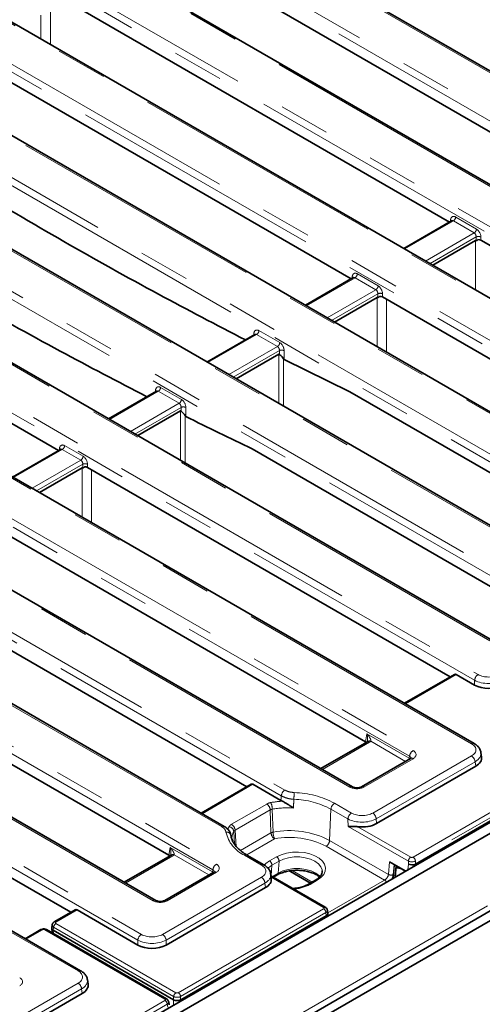
# Model space of a CAD drawing. Units: millimetres. Extents: x 8 to 911, y 1 to 702.
# Drawn here: x 364 to 375, y 186 to 210 of the extents above; entities that cross this region are included whole.
import ezdxf

# ---------------------------------------------------------------- set-up
doc = ezdxf.new("R2010")
doc.units = ezdxf.units.MM
doc.linetypes.add('PHANTOM', pattern=[12.7, 6.35, -1.27, 1.27, -1.27, 1.27, -1.27])

msp = doc.modelspace()

# ---------------------------------------------------------------- linework, layer by layer
at = {"color": 8, "linetype": 'PHANTOM', "lineweight": 18}
for p, q in [((388.2463, 200.3555), (355.6813, 219.1549)), ((355.7694, 219.2989), (388.3344, 200.4995)), ((388.464, 201.4368), (357.393, 219.3737)), ((352.7319, 218.2177), (386.4615, 198.746)), ((386.7557, 199.5882), (354.1907, 218.3876)), ((386.3734, 198.602), (352.6438, 218.0737)), ((383.4686, 198.6511), (352.5674, 216.4899)), ((381.9217, 198.3372), (352.1851, 215.5038)), ((352.2731, 215.6478), (382.0097, 198.4812)), ((380.4311, 197.5699), (350.6945, 214.7364)), ((349.2356, 214.5665), (380.1368, 196.7277)), ((380.0487, 196.5837), (349.1475, 214.4225)), ((378.5581, 195.8163), (347.657, 213.6552)), ((347.3627, 212.813), (377.0993, 195.6464)), ((377.0112, 195.5024), (347.2746, 212.669)), ((375.5206, 194.7351), (345.784, 211.9017)), ((375.0619, 192.1652), (341.3323, 211.6369)), ((375.1383, 193.7489), (344.2371, 211.5878)), ((344.3251, 211.7318), (375.2263, 193.8929)), ((373.515, 191.8513), (340.9499, 210.6507)), ((341.038, 210.7947), (373.603, 191.9953)), ((364.3122, 209.7521), (364.312, 210.3426)), ((372.0244, 191.0839), (339.4593, 209.8833)), ((339.3298, 208.946), (370.4008, 191.0091)), ((370.3127, 190.8651), (339.2417, 208.802)), ((336.1275, 207.9599), (368.6925, 189.1605)), ((368.8221, 190.0978), (337.7511, 208.0347)), ((368.6045, 189.0165), (336.0395, 207.8159)), ((333.09, 206.8787), (366.8196, 187.407)), ((367.1139, 188.2492), (334.5489, 207.0486)), ((366.7315, 187.263), (333.0019, 206.7347)), ((365.241, 186.4957), (331.5113, 205.9674)), ((374.6073, 205.2114), (373.3926, 204.5101)), ((375.1271, 204.9113), (374.6073, 205.2114)), ((374.666, 205.3074), (375.1858, 205.0073)), ((373.9124, 204.21), (375.1271, 204.9113)), ((375.1764, 204.8099), (374.0249, 204.1451)), ((375.1606, 203.4894), (375.1611, 204.7206)), ((375.1764, 204.7215), (375.1764, 204.8099)), ((375.2938, 204.8099), (375.2938, 204.7294)), ((372.1521, 203.794), (370.9373, 203.0927)), ((372.0534, 203.7652), (372.0534, 203.7653)), ((372.6719, 203.4939), (372.1521, 203.794)), ((372.2108, 203.89), (372.7306, 203.5899)), ((371.4571, 202.7927), (372.6719, 203.4939)), ((372.7212, 203.3925), (371.5696, 202.7277)), ((372.7212, 203.3039), (372.7212, 203.3925)), ((372.8386, 203.3925), (372.8386, 203.3121)), ((369.7556, 202.4726), (370.2754, 202.1726)), ((369.6969, 202.3766), (368.4821, 201.6754)), ((370.2167, 202.0766), (369.6969, 202.3766)), ((369.0019, 201.3753), (370.2167, 202.0766)), ((370.266, 201.9751), (369.1144, 201.3103)), ((370.266, 201.8783), (370.266, 201.9751)), ((370.3834, 201.9751), (370.3834, 201.7498)), ((367.3003, 201.0553), (367.8201, 200.7552)), ((397.455, 200.8199), (338.5883, 166.8369)), ((367.2416, 200.9593), (366.0269, 200.258)), ((367.7614, 200.6592), (367.2416, 200.9593)), ((366.5467, 199.9579), (367.7614, 200.6592)), ((367.8107, 200.5578), (366.6592, 199.893)), ((367.8107, 200.4606), (367.8107, 200.5578)), ((367.9281, 200.5578), (367.9281, 200.3307)), ((364.8456, 199.5077), (363.6308, 198.8065)), ((364.7699, 199.4923), (364.7775, 199.5419)), ((365.3062, 199.2418), (364.8456, 199.5077)), ((364.9043, 199.6037), (365.3649, 199.3378)), ((364.7466, 199.4788), (364.7466, 199.4792)), ((373.6013, 189.3351), (391.0102, 199.3851)), ((391.0689, 199.2891), (373.66, 189.2391)), ((364.0914, 198.5405), (365.3062, 199.2418)), ((365.3555, 199.1404), (364.2039, 198.4756)), ((365.3389, 197.8204), (365.3394, 199.0507)), ((365.3555, 199.0512), (365.3555, 199.1404)), ((365.4729, 199.1404), (365.4729, 199.0599)), ((374.6812, 193.8921), (373.4124, 193.1596)), ((375.1383, 193.6282), (375.1383, 193.7489)), ((372.4169, 192.2165), (372.4469, 192.4147)), ((372.4469, 192.4147), (373.5076, 191.8024)), ((372.5114, 192.2001), (371.3377, 191.5226)), ((373.4152, 191.7258), (372.5477, 192.2267)), ((373.603, 191.792), (372.3766, 191.0839)), ((372.5936, 190.4352), (375.0619, 191.8602)), ((375.1499, 191.7162), (372.6816, 190.2912)), ((373.5076, 191.8024), (373.515, 191.8513)), ((375.1667, 191.6052), (375.1499, 191.7162)), ((369.6058, 191.1526), (368.337, 190.4201)), ((369.0715, 190.1551), (369.9479, 190.6611)), ((371.6405, 190.6803), (372.0643, 190.4356)), ((370.0362, 190.5134), (369.1597, 190.0074)), ((371.5522, 190.5326), (371.5178, 189.7535)), ((371.976, 190.2879), (371.5522, 190.5326)), ((371.9812, 190.104), (371.976, 190.2879)), ((372.6816, 190.2912), (372.685, 190.1725)), ((369.1463, 189.6583), (369.1287, 189.9777)), ((369.2934, 189.5005), (370.0551, 189.9402)), ((373.4836, 189.2367), (371.9812, 190.104)), ((372.2264, 190.0949), (373.5425, 189.3352)), ((370.1433, 189.7925), (369.449, 189.3916)), ((371.5178, 189.7535), (372.987, 188.9053)), ((367.5064, 189.3818), (367.5364, 189.58)), ((367.5364, 189.58), (368.5971, 188.9677)), ((372.8914, 188.7619), (371.4295, 189.6058)), ((367.6009, 189.3654), (366.4273, 188.6878)), ((368.5048, 188.8911), (367.6372, 189.3919)), ((369.8156, 189.1375), (369.3918, 189.3821)), ((370.0197, 189.2404), (370.1965, 189.3425)), ((370.2552, 189.2346), (370.0784, 189.1325)), ((370.2318, 188.9389), (370.2552, 189.2346)), ((372.987, 188.9053), (373.0153, 189.2169)), ((373.4857, 189.1639), (373.4836, 189.2367)), ((373.66, 189.2391), (373.6622, 189.16)), ((368.6925, 188.9572), (367.4661, 188.2492)), ((368.5971, 188.9677), (368.6045, 189.0165)), ((370.0572, 188.865), (370.0784, 189.1325)), ((370.0805, 188.8516), (370.2318, 188.9389)), ((370.5868, 189.0011), (371.0841, 188.714)), ((373.1277, 189.152), (373.1047, 188.8982)), ((373.1116, 188.8081), (373.142, 189.1437)), ((373.3417, 189.0271), (373.3325, 189.0338)), ((373.4723, 189.0163), (373.4857, 189.1639)), ((373.6629, 189.1603), (373.6596, 189.1245)), ((367.3479, 187.407), (369.8162, 188.8319)), ((369.9043, 188.6879), (367.436, 187.263)), ((369.9177, 188.575), (369.9043, 188.6879)), ((371.3682, 188.08), (370.0579, 188.8364)), ((371.209, 188.758), (371.0322, 188.6559)), ((371.4708, 187.9418), (372.8914, 188.7619)), ((365.2138, 188.0185), (364.6883, 187.7151)), ((367.7416, 185.9524), (371.3683, 188.0461)), ((371.427, 187.9501), (367.8003, 185.8564)), ((371.436, 187.8748), (371.427, 187.9501)), ((371.4353, 187.8404), (371.4353, 187.8744)), ((364.3537, 187.5219), (363.9451, 187.286)), ((367.407, 185.7931), (364.4124, 187.5219)), ((364.6296, 187.5852), (364.6184, 187.5112)), ((364.6186, 187.5111), (364.6263, 187.4266)), ((367.6242, 185.8564), (364.6296, 187.5852)), ((364.6883, 187.6812), (367.6829, 185.9524)), ((366.7315, 187.1423), (366.7315, 187.263)), ((367.436, 187.263), (367.436, 187.1423)), ((362.7726, 184.7657), (365.241, 186.1907)), ((365.329, 186.0467), (362.8607, 184.6217)), ((365.3458, 185.9357), (365.329, 186.0467)), ((363.7804, 183.6656), (367.407, 185.7592)), ((367.624, 185.6402), (367.624, 185.7761)), ((367.6242, 185.776), (367.6242, 185.8564)), ((367.8003, 185.8564), (367.8003, 185.776)), ((367.8006, 185.7761), (367.8006, 185.7421)), ((367.4657, 185.6632), (363.8391, 183.5696)), ((367.4769, 185.5893), (367.4657, 185.6632))]:
    msp.add_line(p, q, dxfattribs=at)
at = {"color": 7, "linetype": 'Continuous', "lineweight": 35}
for p, q in [((388.5265, 201.443), (357.4555, 219.3799)), ((386.8182, 199.5944), (354.2532, 218.3938)), ((383.5311, 198.6573), (352.6299, 216.4961)), ((380.4936, 197.576), (350.757, 214.7426)), ((378.6206, 195.8225), (347.7194, 213.6614)), ((376.964, 206.6), (366.8888, 212.4163)), ((375.5831, 194.7413), (345.8465, 211.9079)), ((375.1244, 192.1714), (341.3948, 211.643)), ((364.4336, 210.9989), (374.5088, 205.1827)), ((372.0869, 191.0901), (339.5218, 209.8895)), ((372.0535, 203.7653), (361.9784, 209.5815)), ((368.8846, 190.104), (337.8136, 208.0409)), ((367.1764, 188.2554), (334.6114, 207.0548)), ((365.3034, 186.5019), (331.5738, 205.9735)), ((354.6127, 205.3294), (364.747, 199.479)), ((374.5627, 205.2138), (373.3682, 204.5242)), ((375.1611, 204.7206), (374.0945, 204.1049)), ((375.2938, 204.7294), (384.3495, 199.5017)), ((372.1074, 203.7964), (370.9129, 203.1068)), ((372.7057, 203.3031), (371.6393, 202.6875)), ((381.7478, 198.1689), (372.8386, 203.3121)), ((397.2193, 202.7252), (338.3526, 168.7422)), ((397.455, 202.5891), (338.5883, 168.6061)), ((369.6522, 202.379), (368.4577, 201.6895)), ((370.2496, 201.8852), (369.1841, 201.2701)), ((372.0233, 200.948), (370.3834, 201.7498)), ((367.197, 200.9617), (366.0025, 200.2721)), ((372.0233, 200.948), (379.4391, 196.6669)), ((397.7201, 200.5647), (338.3232, 166.2756)), ((338.5883, 166.6678), (397.3514, 200.591)), ((367.7942, 200.4678), (366.7288, 199.8528)), ((364.8009, 199.5101), (363.6064, 198.8206)), ((376.8373, 195.3342), (369.5857, 199.5204)), ((365.3394, 199.0507), (364.2736, 198.4354)), ((365.4729, 199.0599), (374.5286, 193.8322)), ((373.6629, 189.1603), (391.0772, 199.2134)), ((372.4169, 192.2165), (363.0177, 197.6426)), ((360.716, 196.1366), (369.4532, 191.0927)), ((367.5064, 189.3818), (358.1072, 194.8078)), ((374.638, 193.8953), (373.388, 193.1737)), ((374.6812, 193.8921), (375.1383, 193.6282)), ((355.652, 193.3904), (365.0612, 187.9586)), ((372.4489, 192.2063), (371.3011, 191.5437)), ((375.3111, 191.8335), (375.2937, 191.9481)), ((373.5405, 191.7981), (372.3141, 191.0901)), ((372.685, 190.1725), (375.1667, 191.6052)), ((369.5626, 191.1558), (368.3126, 190.4342)), ((369.6058, 191.1526), (370.3023, 190.7505)), ((370.3384, 190.7316), (370.3023, 190.7505)), ((367.5385, 189.3716), (366.3907, 188.709)), ((369.8781, 189.1437), (369.4543, 189.3883)), ((373.4175, 188.9847), (373.0153, 189.2169)), ((368.63, 188.9634), (367.4036, 188.2554)), ((370.5429, 188.977), (371.0412, 188.6893)), ((373.1568, 188.8342), (373.1828, 189.1202)), ((373.3417, 189.0271), (373.4163, 188.984)), ((370.0625, 188.798), (370.0489, 188.9119)), ((371.4099, 188.0841), (370.0543, 188.8667)), ((370.1097, 188.8347), (370.2062, 188.8904)), ((371.1674, 188.7621), (370.9906, 188.66)), ((367.436, 187.1423), (369.9177, 188.575)), ((365.1707, 188.0217), (364.6466, 187.7192)), ((365.2138, 188.0185), (366.7315, 187.1423)), ((371.4717, 187.934), (371.4631, 188.0064)), ((367.8006, 185.7761), (371.4353, 187.8744)), ((371.4721, 187.8616), (371.4721, 187.9287)), ((364.312, 187.526), (363.9206, 187.3001)), ((367.4487, 185.7973), (364.454, 187.526)), ((364.5821, 187.559), (364.5923, 187.4462)), ((364.5939, 187.6447), (364.5824, 187.569)), ((364.6186, 187.5111), (367.624, 185.7761)), ((365.4901, 186.164), (365.4728, 186.2786)), ((362.864, 184.503), (365.3458, 185.9357)), ((367.5129, 185.6471), (367.5014, 185.7227))]:
    msp.add_line(p, q, dxfattribs=at)
at = {"color": 8, "linetype": 'PHANTOM', "lineweight": 18, "flags": 128}
for points in [[(364.548, 210.9329), (364.5481, 210.7179), (364.5485, 209.6893), (364.5485, 209.6157)], [(372.7052, 202.0722), (372.7053, 202.4581), (372.7057, 203.3031)], [(372.94, 203.2535), (372.9399, 203.0464), (372.9395, 202.0173), (372.9395, 201.9369)], [(370.2491, 200.6553), (370.2492, 201.0402), (370.2496, 201.8852)], [(370.3667, 201.7729), (370.3667, 201.6442), (370.3665, 201.1297), (370.3662, 200.5877)], [(367.7937, 199.238), (367.7938, 199.6227), (367.7942, 200.4678)], [(367.9113, 200.3542), (367.9112, 200.2255), (367.911, 199.711), (367.9108, 199.1704)], [(365.5737, 199.0017), (365.5736, 198.794), (365.5732, 197.7648), (365.5732, 197.6851)], [(373.5021, 191.7759), (373.5056, 191.7889), (373.5076, 191.8024)], [(370.0551, 189.9402), (370.0456, 190.2271), (370.0362, 190.5134)], [(370.0876, 190.5313), (370.0948, 190.3208), (370.1073, 189.9582)], [(369.1597, 190.0074), (369.1754, 189.7248), (369.1819, 189.6089)], [(370.1965, 189.3425), (370.3128, 189.3968), (370.4462, 189.4361), (370.5908, 189.4584), (370.7402, 189.4629), (370.8881, 189.4494), (371.0278, 189.4185), (371.1533, 189.3714), (371.2592, 189.3103), (371.3407, 189.2378), (371.3943, 189.1572), (371.4177, 189.0718), (371.4099, 188.9856), (371.3712, 188.9021), (371.3032, 188.8251), (371.209, 188.758)], [(369.8887, 189.1365), (369.9256, 189.1733), (370.0197, 189.2404)], [(371.3349, 188.9944), (371.3317, 189.0171), (371.3002, 189.0969), (371.2387, 189.1706), (371.1503, 189.2346), (371.0395, 189.2856), (370.9118, 189.3211), (370.7736, 189.3393), (370.6319, 189.3393), (370.4937, 189.3211), (370.366, 189.2856), (370.2552, 189.2346)], [(368.5971, 188.9677), (368.5951, 188.9542), (368.5916, 188.9412)], [(370.0784, 189.1325), (369.9901, 189.0686), (369.9758, 189.0547)], [(370.2318, 188.9389), (370.3484, 188.9926), (370.4828, 189.03), (370.6282, 189.0491), (370.7773, 189.0491), (370.9228, 189.03), (371.0571, 188.9926), (371.1737, 188.9389), (371.2667, 188.8716), (371.287, 188.8517)], [(370.5429, 188.977), (370.5304, 188.9867), (370.5269, 188.9906)]]:
    msp.add_lwpolyline(points, dxfattribs=at)
at = {"color": 8, "linetype": 'PHANTOM', "lineweight": 18}
for centre, radius, start, end in [((374.5372, 205.3202), 0.1295, 302.80086, 354.311), ((375.057, 205.0202), 0.1295, 302.80086, 354.311), ((375.2351, 204.6683), 0.1533, 67.47874, 112.52126), ((372.082, 203.9029), 0.1295, 302.80086, 354.311), ((372.6018, 203.6028), 0.1295, 302.80086, 354.311), ((372.7799, 203.2509), 0.1533, 67.47874, 112.52126), ((369.6267, 202.4855), 0.1295, 302.80086, 354.311), ((370.1465, 202.1854), 0.1295, 302.80086, 354.311), ((370.3247, 201.8336), 0.1533, 67.47874, 112.52126), ((367.1715, 201.0681), 0.1295, 302.80086, 354.311), ((367.6913, 200.768), 0.1295, 302.80086, 354.311), ((367.8694, 200.4162), 0.1533, 67.47874, 112.52126), ((364.7582, 199.5034), 0.043, 357.34756, 63.37748), ((364.7754, 199.6166), 0.1295, 302.80086, 354.311), ((365.2361, 199.3507), 0.1295, 302.80086, 354.311), ((365.4142, 198.9988), 0.1533, 67.47874, 112.52126), ((375.3315, 193.7297), 0.1942, 122.80086, 174.311), ((372.4749, 192.1498), 0.0622, 54.01818, 114.67136), ((372.5136, 192.1525), 0.0816, 65.33254, 128.24623), ((375.0982, 192.1168), 0.0605, 64.3959, 126.89897), ((373.7082, 191.832), 0.1942, 122.80086, 174.311), ((373.5667, 191.7435), 0.0605, 53.10272, 115.58683), ((374.9567, 191.6969), 0.1942, 5.689, 57.19914), ((370.506, 190.8459), 0.1942, 122.80086, 174.311), ((372.2123, 190.773), 1.5845, 173.71515, 179.82371), ((370.5811, 188.7112), 2.2359, 61.71932, 88.55877), ((372.0608, 191.0354), 0.0607, 64.98637, 126.8409), ((372.3401, 191.0353), 0.0608, 53.17311, 114.87201), ((369.8433, 190.4983), 0.1935, 4.46649, 57.26592), ((370.5075, 188.1236), 2.6135, 93.71115, 100.06587), ((369.6673, 190.5246), 0.4204, 0.90439, 24.18398), ((370.576, 188.7181), 2.0604, 61.71932, 88.55877), ((371.7451, 190.5175), 0.1935, 122.73408, 175.53351), ((370.5154, 188.1032), 2.4655, 87.7245, 99.99343), ((372.1689, 190.2729), 0.1935, 122.73408, 175.53351), ((372.4883, 190.272), 0.1942, 5.689, 57.19914), ((368.8588, 190.0472), 0.0625, 66.26697, 125.89791), ((368.946, 189.8515), 0.1108, 9.59961, 97.91782), ((369.7542, 190.1437), 0.8434, 192.49734, 244.55781), ((369.5654, 189.7973), 0.631, 151.77594, 158.94521), ((368.9897, 189.9565), 0.1406, 8.68959, 81.92575), ((369.5971, 189.7218), 0.5338, 151.34565, 172.83024), ((368.9668, 189.9924), 0.1935, 4.46649, 57.26592), ((370.1365, 189.7891), 0.1716, 99.78723, 118.31651), ((370.248, 189.9552), 0.1935, 184.46649, 237.26592), ((370.516, 187.8123), 2.1845, 62.70238, 100.78235), ((370.5366, 189.9648), 0.4293, 180.87467, 203.65802), ((370.516, 187.8357), 1.9919, 62.70238, 100.78235), ((371.3249, 189.7686), 0.1935, 302.73408, 355.53351), ((367.5644, 189.3151), 0.0622, 54.01818, 114.67136), ((367.6032, 189.3177), 0.0816, 65.33254, 128.24623), ((369.4283, 189.3321), 0.062, 65.2021, 126.10836), ((369.9523, 189.1338), 0.1261, 359.42074, 57.69114), ((370.1291, 189.2359), 0.1261, 359.42074, 57.69114), ((373.6122, 189.2267), 0.129, 122.73408, 175.53351), ((373.5311, 189.2263), 0.1295, 5.689, 57.19914), ((368.7978, 188.9973), 0.1942, 122.80086, 174.311), ((368.6562, 188.9088), 0.0605, 53.10272, 115.58683), ((369.8519, 189.0894), 0.0603, 64.25238, 127.0425), ((370.1737, 188.9386), 0.0581, 303.88116, 0.36712), ((369.711, 188.6687), 0.1942, 5.689, 57.19914), ((371.1846, 188.7243), 0.0415, 54.07764, 114.6119), ((372.8235, 188.6555), 0.1263, 24.61224, 57.45326), ((373.0527, 189.0152), 0.128, 239.11274, 293.96079), ((370.5557, 189.5463), 1.0099, 273.7971, 298.15417), ((371.0079, 188.6223), 0.0416, 54.08649, 114.51388), ((367.1503, 188.2006), 0.0607, 64.98637, 126.8409), ((367.4297, 188.2006), 0.0608, 53.17311, 114.87201), ((371.3926, 188.0466), 0.0413, 65.21006, 126.10764), ((371.2982, 187.9372), 0.1295, 5.689, 57.19914), ((364.6639, 187.6816), 0.0414, 54.01391, 114.71949), ((364.3293, 187.4884), 0.0415, 54.01818, 114.67136), ((364.4367, 187.4884), 0.0415, 65.32864, 125.98182), ((364.7584, 187.5724), 0.1295, 122.80086, 174.311), ((366.9248, 187.2437), 0.1942, 122.80086, 174.311), ((367.2427, 187.2437), 0.1942, 5.689, 57.19914), ((365.2773, 186.4473), 0.0605, 64.3959, 126.89897), ((365.1357, 186.0274), 0.1942, 5.689, 57.19914), ((367.4314, 185.7596), 0.0415, 65.31696, 125.98285), ((367.3369, 185.6504), 0.1295, 5.689, 57.19914), ((367.7531, 185.8436), 0.1295, 122.80086, 174.311), ((367.6715, 185.8436), 0.1295, 5.689, 57.19914)]:
    msp.add_arc(centre, radius, start, end, dxfattribs=at)
for centre, major_axis, ratio, start_param, end_param in [((374.6557, 205.1654), (-0.0712, 0.1511), 0.625261, 5.5498208, 7.3463701), ((374.597, 205.1374), (-0.0282, 0.0793), 0.6659937, 5.619996, 6.4053129), ((375.1168, 204.8373), (-0.0282, 0.0793), 0.6659937, 4.1364661, 5.619996), ((375.1755, 204.8653), (-0.0712, 0.1511), 0.625261, 4.066291, 5.5498208), ((372.2005, 203.748), (-0.0712, 0.1511), 0.625261, 5.5498208, 7.3463701), ((372.1418, 203.72), (-0.0282, 0.0793), 0.6659937, 5.619996, 6.4053129), ((372.6616, 203.42), (-0.0282, 0.0793), 0.6659937, 4.1364661, 5.619996), ((372.7203, 203.4479), (-0.0712, 0.1511), 0.625261, 4.066291, 5.5498208), ((369.7453, 202.3306), (-0.0712, 0.1511), 0.625261, 5.5498208, 7.3463701), ((369.6866, 202.3026), (-0.0282, 0.0793), 0.6659937, 5.619996, 6.4053129), ((370.2064, 202.0026), (-0.0282, 0.0793), 0.6659937, 4.1364661, 5.619996), ((370.2651, 202.0305), (-0.0712, 0.1511), 0.625261, 4.066291, 5.5498208), ((367.29, 200.9132), (-0.0712, 0.1511), 0.625261, 5.5498208, 7.3463701), ((367.2313, 200.8853), (-0.0282, 0.0793), 0.6659937, 5.619996, 6.4053129), ((367.8098, 200.6132), (-0.0712, 0.1511), 0.625261, 4.066291, 5.5498208), ((367.7511, 200.5852), (-0.0282, 0.0793), 0.6659937, 4.1364661, 5.619996), ((364.894, 199.4617), (-0.0712, 0.1511), 0.625261, 5.5498208, 7.0333507), ((364.8353, 199.4337), (-0.0282, 0.0793), 0.6659937, 5.619996, 6.4053129), ((365.3546, 199.1958), (-0.0712, 0.1511), 0.625261, 4.066291, 5.5498208), ((365.2959, 199.1678), (-0.0282, 0.0793), 0.6659937, 4.1364661, 5.619996), ((375.4905, 194.0477), (0.375, 0), 0.5816896, 3.9307889, 5.493989), ((375.4905, 193.9457), (0.5, 0), 0.554431, 3.9307889, 5.493989), ((372.3326, 192.3018), (0.2519, 0), 0.5729191, 5.5015852, 5.7356302), ((374.7937, 192.0127), (0.3779, 0), 0.5729191, 5.5015852, 7.0647854), ((373.4242, 191.8936), (0.2519, 0), 0.5729191, 5.5015852, 7.0647854), ((374.7937, 191.9106), (0.5018, 0.0187), 0.5745518, 5.480162, 6.3487187), ((373.419, 191.7575), (0.1245, -0.0125), 0.574868, 0.6199014, 0.8392643), ((373.4242, 191.7915), (0.1274, 0.0182), 0.5566104, 0.0127025, 0.7022112), ((372.2005, 191.1872), (0.25, 0), 0.5816896, 3.9307889, 5.493989), ((370.8718, 185.5806), (1.1534, 16.2869), 0.0601907, 1.2446158, 1.252048), ((372.3286, 190.5896), (0.3751, -0.0008), 0.5799235, 3.9317347, 5.4979696), ((372.3286, 190.4875), (0.5001, 0.0032), 0.5585122, 3.9263646, 5.4925996), ((367.4221, 189.467), (0.2519, 0), 0.5729191, 5.5015852, 5.7356302), ((373.5718, 189.2842), (0.125, 0.0024), 0.5226959, 3.9188882, 5.4851231), ((373.5718, 189.3523), (0.0417, -0.0001), 0.5799235, 3.9317347, 5.4979696), ((368.5086, 188.9228), (0.1245, -0.0125), 0.574868, 0.6199014, 0.8392643), ((368.5137, 188.9568), (0.1274, 0.0182), 0.5566104, 6.1138807, 6.9853965), ((368.5137, 189.0589), (0.2519, 0), 0.5729191, 5.5015852, 7.0647854), ((369.5489, 188.9849), (0.3768, -0.0008), 0.5746571, 5.5024865, 7.0687214), ((369.5489, 188.8828), (0.5012, 0.0144), 0.5706375, 5.4843112, 6.3350125), ((372.8991, 188.8595), (0.07, 0.1038), 0.5251111, 3.9635072, 5.4819436), ((372.958, 188.822), (0.1119, 0.1759), 0.5464135, 4.8317422, 5.4689266), ((367.29, 188.3524), (0.25, 0), 0.5816896, 3.9307889, 5.493989), ((371.3386, 188.0631), (0.0419, -0.0001), 0.5746571, 5.5024865, 7.0687214), ((371.3386, 187.995), (0.1247, 0.0099), 0.5622699, 5.4551043, 6.3149263), ((364.7181, 187.6982), (0.042, 0), 0.5729191, 2.3599926, 3.9231927), ((364.383, 187.5047), (0.0417, 0), 0.5816896, 0.7891963, 2.3523964), ((364.7181, 187.6301), (0.1245, -0.0125), 0.574868, 3.1111791, 3.9808569), ((367.0838, 187.4598), (0.5, 0), 0.554431, 3.9307889, 5.493989), ((367.0838, 187.5618), (0.375, 0), 0.5816896, 3.9307889, 5.493989), ((364.9728, 186.3432), (0.3779, 0), 0.5729191, 5.5015852, 7.0647854), ((363.6033, 186.2241), (0.2519, 0), 0.5729191, 5.5015852, 7.0647854), ((364.9728, 186.2411), (0.5018, 0.0187), 0.5745518, 5.480162, 6.3487187), ((367.3772, 185.7762), (0.042, 0), 0.5729191, 5.5015852, 7.0647854), ((367.7123, 185.9016), (0.125, 0), 0.5089998, 3.9307889, 5.493989), ((367.7123, 185.9696), (0.0417, 0), 0.5816896, 3.9307889, 5.493989), ((367.3772, 185.7081), (0.1245, 0.0125), 0.574868, 5.443921, 6.3202588)]:
    msp.add_ellipse(centre, major_axis=major_axis, ratio=ratio, start_param=start_param, end_param=end_param, dxfattribs=at)
at = {"color": 7, "linetype": 'Continuous', "lineweight": 35}
for centre, major_axis, ratio, start_param, end_param in [((375.2351, 204.695), (0.0833, 0), 0.5816896, 0.7891963, 1.7383453), ((372.7799, 203.2777), (0.0833, 0), 0.5816896, 0.7891963, 1.7307627), ((365.4142, 199.0255), (0.0833, 0), 0.5816896, 0.7891963, 1.7080776), ((374.676, 193.8211), (-0.0356, 0.0755), 0.625261, 5.5498208, 6.3351377), ((375.4905, 193.8347), (0.5, 0), 0.5816896, 3.9307889, 5.493989), ((372.3275, 192.1657), (0.126, 0), 0.5729191, 0.4605198, 0.7816001), ((374.8091, 191.8085), (0.5038, 0), 0.5729191, 5.5015852, 6.3697807), ((369.6006, 191.0816), (-0.0356, 0.0755), 0.625261, 5.5498208, 6.3351377), ((372.3317, 190.3783), (0.5002, -0.0011), 0.5799235, 4.5014474, 5.4979696), ((367.417, 189.3309), (0.126, 0), 0.5729191, 0.4605198, 0.7816001), ((373.574, 189.2095), (0.1251, -0.0039), 0.5360862, 3.9459311, 5.512166), ((373.6404, 189.9419), (-0.0168, 0.7832), 0.114583, 3.197113, 3.2044135), ((369.5612, 188.779), (0.5024, -0.0011), 0.5746571, 5.5024865, 6.3527123), ((365.2087, 187.9475), (-0.0356, 0.0755), 0.625261, 5.5498208, 6.3351377), ((371.3471, 188.618), (-0.0833, 0.7452), 0.1250584, 3.1962248, 3.2035253), ((371.3471, 187.9239), (0.1249, 0.0074), 0.5966615, 5.4683388, 6.3185646), ((364.7075, 187.5603), (0.1256, -0.0038), 0.5743155, 3.0721907, 3.9403862), ((364.641, 188.2927), (0.0168, 0.7832), 0.114583, 3.0763433, 3.0787718), ((367.0838, 187.3488), (0.5, 0), 0.5816896, 3.9307889, 5.493989), ((364.9882, 186.139), (0.5038, 0), 0.5729191, 5.5015852, 6.3697807), ((367.7123, 186.5196), (0.0833, 0.7452), 0.1250584, 3.0869605, 3.0893891), ((367.7123, 185.8256), (0.125, 0), 0.5597764, 3.9307889, 5.493989), ((367.7123, 186.5196), (-0.0833, 0.7452), 0.1250584, 3.1937962, 3.1962248)]:
    msp.add_ellipse(centre, major_axis=major_axis, ratio=ratio, start_param=start_param, end_param=end_param, dxfattribs=at)
for points, knots in [([(369.4156, 202.2425), (368.6921, 202.6182), (367.1792, 203.4037), (364.8794, 204.6898), (362.5168, 206.0799), (360.7307, 207.1873), (359.7328, 207.8284), (359.5194, 207.9656)], [0, 0, 0, 0, 0.2185572, 0.4569945, 0.6958906, 0.9349402, 1, 1, 1, 1]), ([(366.9588, 200.8242), (366.2358, 201.1996), (364.7234, 201.9849), (362.4241, 203.2707), (360.0615, 204.6608), (358.2753, 205.7682), (357.2775, 206.4094), (357.0639, 206.5466)], [0, 0, 0, 0, 0.2184325, 0.4569033, 0.695833, 0.9349162, 1, 1, 1, 1]), ([(374.5662, 205.2164), (374.5663, 205.2165), (374.567, 205.2181), (374.5646, 205.2158), (374.5624, 205.2137)], [0, 0, 0, 0, 0.0975693, 1, 1, 1, 1]), ([(375.1611, 204.7206), (375.1633, 204.7215), (375.1685, 204.7237), (375.1734, 204.7227), (375.1761, 204.7216), (375.1764, 204.7215)], [0, 0, 0, 0, 0.3984288, 0.9338888, 1, 1, 1, 1]), ([(375.2212, 204.7428), (375.2179, 204.7397), (375.2112, 204.7333), (375.2008, 204.7259), (375.1911, 204.7213), (375.1833, 204.7199), (375.1787, 204.7206), (375.1767, 204.7214), (375.1764, 204.7215)], [0, 0, 0, 0, 0.2426449, 0.4868787, 0.6532737, 0.8205166, 0.9748451, 1, 1, 1, 1]), ([(372.111, 203.799), (372.111, 203.7992), (372.1118, 203.8007), (372.1093, 203.7984), (372.1071, 203.7963)], [0, 0, 0, 0, 0.0975693, 1, 1, 1, 1]), ([(372.7057, 203.3031), (372.7079, 203.3041), (372.713, 203.3062), (372.7181, 203.3052), (372.7208, 203.3041), (372.7212, 203.3039)], [0, 0, 0, 0, 0.392656, 0.9203577, 1, 1, 1, 1]), ([(372.7666, 203.3255), (372.7633, 203.3223), (372.7566, 203.3159), (372.7461, 203.3084), (372.7362, 203.3037), (372.7284, 203.3022), (372.7237, 203.303), (372.7216, 203.3038), (372.7212, 203.3039)], [0, 0, 0, 0, 0.24129471, 0.48415428, 0.64909303, 0.81490626, 0.96726237, 1, 1, 1, 1]), ([(369.6557, 202.3816), (369.6558, 202.3818), (369.6565, 202.3833), (369.6541, 202.381), (369.6519, 202.379)], [0, 0, 0, 0, 0.09756928, 1, 1, 1, 1]), ([(370.2496, 201.8852), (370.2507, 201.8857), (370.2533, 201.8868), (370.2581, 201.8858), (370.2624, 201.8826), (370.265, 201.8794), (370.266, 201.8783)], [0, 0, 0, 0, 0.1560797, 0.3658404, 0.774173, 1, 1, 1, 1]), ([(370.266, 201.8783), (370.2756, 201.8691), (370.2949, 201.8506), (370.3391, 201.8194), (370.3577, 201.788), (370.3667, 201.7729)], [0, 0, 0, 0, 0.339391, 0.6811753, 1, 1, 1, 1]), ([(370.3834, 201.7498), (370.3823, 201.7505), (370.3798, 201.7521), (370.3751, 201.7576), (370.3707, 201.7648), (370.3679, 201.7705), (370.3667, 201.7729)], [0, 0, 0, 0, 0.1515174, 0.3511051, 0.728092, 1, 1, 1, 1]), ([(367.2005, 200.9643), (367.2006, 200.9644), (367.2013, 200.966), (367.1989, 200.9637), (367.1967, 200.9616)], [0, 0, 0, 0, 0.09756928, 1, 1, 1, 1]), ([(367.7942, 200.4678), (367.7953, 200.4682), (367.7978, 200.4693), (367.8027, 200.4683), (367.807, 200.465), (367.8097, 200.4618), (367.8107, 200.4606)], [0, 0, 0, 0, 0.1536131, 0.3600588, 0.7619383, 1, 1, 1, 1]), ([(367.8107, 200.4606), (367.8204, 200.4512), (367.84, 200.4323), (367.8841, 200.4005), (367.9025, 200.3691), (367.9113, 200.3542)], [0, 0, 0, 0, 0.34224, 0.6869371, 1, 1, 1, 1]), ([(367.9281, 200.3307), (367.9271, 200.3314), (367.9245, 200.333), (367.9198, 200.3385), (367.9153, 200.3458), (367.9125, 200.3516), (367.9113, 200.3542)], [0, 0, 0, 0, 0.1491507, 0.3456208, 0.7167184, 1, 1, 1, 1]), ([(369.5857, 199.5204), (369.3094, 199.6532), (368.7568, 199.9188), (368.2044, 200.1934), (367.9281, 200.3307)], [0, 0, 0, 0, 0.4999807, 1, 1, 1, 1]), ([(364.8043, 199.5125), (364.8044, 199.5127), (364.8051, 199.514), (364.8025, 199.5119), (364.8004, 199.5101)], [0, 0, 0, 0, 0.1664559, 1, 1, 1, 1]), ([(365.3394, 199.0507), (365.3416, 199.0516), (365.3468, 199.0538), (365.352, 199.0527), (365.3549, 199.0514), (365.3555, 199.0512)], [0, 0, 0, 0, 0.3761718, 0.8817199, 1, 1, 1, 1]), ([(365.4028, 199.0736), (365.3994, 199.0703), (365.3926, 199.0637), (365.3819, 199.0559), (365.3718, 199.051), (365.3637, 199.0493), (365.3585, 199.05), (365.3561, 199.0509), (365.3555, 199.0512)], [0, 0, 0, 0, 0.2375173, 0.4765324, 0.6373518, 0.7991192, 0.9459921, 1, 1, 1, 1]), ([(372.4621, 192.2157), (372.4615, 192.2151), (372.459, 192.2128), (372.4532, 192.2091), (372.4489, 192.2063)], [0, 0, 0, 0, 0.2533712, 1, 1, 1, 1]), ([(372.4633, 192.2304), (372.4631, 192.2283), (372.4624, 192.2207), (372.4594, 192.2131), (372.4592, 192.2128), (372.4592, 192.2127)], [0, 0, 0, 0, 0.1753653, 0.6095468, 1, 1, 1, 1]), ([(375.291, 191.9478), (375.2907, 191.9553), (375.2892, 191.9892), (375.2611, 192.0455), (375.21, 192.112), (375.1591, 192.1509), (375.1278, 192.1693), (375.1244, 192.1714)], [0, 0, 0, 0, 0.0788098, 0.3596029, 0.6436488, 0.9606558, 1, 1, 1, 1]), ([(373.5549, 191.8082), (373.5551, 191.8086), (373.5562, 191.8108), (373.5511, 191.8045), (373.5428, 191.7995), (373.5405, 191.7981)], [0, 0, 0, 0, 0.160416, 0.7651802, 1, 1, 1, 1]), ([(372.3141, 191.0901), (372.3088, 191.0873), (372.2955, 191.0804), (372.2621, 191.07), (372.2162, 191.0637), (372.1654, 191.0652), (372.1209, 191.0745), (372.0968, 191.0845), (372.0882, 191.0894), (372.0869, 191.0901)], [0, 0, 0, 0, 0.1067342, 0.2666374, 0.4408924, 0.6255497, 0.8118422, 0.9693251, 1, 1, 1, 1]), ([(370.3384, 190.7316), (370.3619, 190.7188), (370.4226, 190.686), (370.5159, 190.6232), (370.584, 190.5828), (370.613, 190.5669), (370.6133, 190.5667)], [0, 0, 0, 0, 0.2680646, 0.690334, 0.9966066, 1, 1, 1, 1]), ([(369.0512, 189.8838), (369.047, 189.9047), (369.0376, 189.9516), (368.9949, 190.0157), (368.9431, 190.0687), (368.8995, 190.0928), (368.8825, 190.1021)], [0, 0, 0, 0, 0.2273669, 0.5111736, 0.8091085, 1, 1, 1, 1]), ([(371.9812, 190.104), (371.9815, 190.104), (371.9867, 190.1036), (372.0285, 190.1009), (372.1056, 190.1035), (372.1919, 190.0974), (372.2264, 190.0949)], [0, 0, 0, 0, 0.0044441, 0.079358, 0.6321712, 1, 1, 1, 1]), ([(369.4543, 189.3883), (369.4317, 189.4019), (369.3657, 189.4416), (369.2718, 189.5133), (369.1813, 189.6036), (369.1145, 189.6974), (369.0714, 189.7885), (369.06, 189.8477), (369.0547, 189.8756)], [0, 0, 0, 0, 0.096195, 0.2798066, 0.4632873, 0.6474177, 0.8340381, 1, 1, 1, 1]), ([(367.5516, 189.3809), (367.551, 189.3804), (367.5485, 189.3781), (367.5428, 189.3743), (367.5385, 189.3716)], [0, 0, 0, 0, 0.2533712, 1, 1, 1, 1]), ([(367.5528, 189.3957), (367.5526, 189.3935), (367.552, 189.3859), (367.5489, 189.3783), (367.5488, 189.378), (367.5487, 189.3779)], [0, 0, 0, 0, 0.1753653, 0.6095468, 1, 1, 1, 1]), ([(368.6444, 188.9734), (368.6447, 188.9739), (368.6458, 188.9761), (368.6407, 188.9697), (368.6324, 188.9648), (368.63, 188.9634)], [0, 0, 0, 0, 0.16041603, 0.76518023, 1, 1, 1, 1]), ([(370.0458, 188.9117), (370.0454, 188.9218), (370.0441, 188.9585), (370.0154, 189.0174), (369.964, 189.084), (369.9131, 189.1231), (369.8817, 189.1416), (369.8781, 189.1437)], [0, 0, 0, 0, 0.1037862, 0.3765882, 0.652696, 0.9606141, 1, 1, 1, 1]), ([(370.2062, 188.8904), (370.2216, 188.8988), (370.2667, 188.9234), (370.3558, 188.958), (370.4748, 188.9884), (370.6039, 189.0058), (370.7372, 189.0093), (370.8693, 188.9985), (370.9946, 188.9741), (371.1071, 188.9374), (371.2023, 188.8923), (371.2479, 188.858), (371.2698, 188.8415)], [0, 0, 0, 0, 0.054389, 0.1593072, 0.2650652, 0.3715786, 0.4785697, 0.5856793, 0.6924344, 0.7984283, 0.9033369, 1, 1, 1, 1]), ([(370.509, 188.9906), (370.5161, 188.9884), (370.5304, 188.984), (370.5387, 188.9793), (370.5429, 188.977)], [0, 0, 0, 0, 0.5008045, 1, 1, 1, 1]), ([(371.3324, 188.9955), (371.3336, 188.9828), (371.3363, 188.9518), (371.3179, 188.9023), (371.2775, 188.8444), (371.2242, 188.797), (371.1816, 188.7709), (371.1674, 188.7621)], [0, 0, 0, 0, 0.1690686, 0.4102091, 0.6365881, 0.8780495, 1, 1, 1, 1]), ([(373.1784, 189.0723), (373.2011, 189.0698), (373.2503, 189.0643), (373.3061, 189.0458), (373.332, 189.0322), (373.3417, 189.0271)], [0, 0, 0, 0, 0.34851673, 0.75752821, 1, 1, 1, 1]), ([(370.9906, 188.66), (370.9752, 188.6517), (370.9301, 188.6271), (370.8414, 188.5936), (370.7243, 188.5644), (370.6402, 188.5565), (370.5985, 188.5525)], [0, 0, 0, 0, 0.1475199, 0.4318465, 0.7178676, 1, 1, 1, 1]), ([(367.4036, 188.2554), (367.3983, 188.2526), (367.385, 188.2456), (367.3517, 188.2352), (367.3057, 188.229), (367.255, 188.2305), (367.2105, 188.2398), (367.1863, 188.2498), (367.1778, 188.2546), (367.1764, 188.2554)], [0, 0, 0, 0, 0.1067342, 0.2666374, 0.4408924, 0.6255497, 0.8118422, 0.9693251, 1, 1, 1, 1]), ([(371.4623, 188.0079), (371.4601, 188.0184), (371.4556, 188.0396), (371.4361, 188.0662), (371.4185, 188.0782), (371.4099, 188.0841)], [0, 0, 0, 0, 0.3320625, 0.6728659, 1, 1, 1, 1]), ([(364.6466, 187.7192), (364.6345, 187.7101), (364.6127, 187.6939), (364.5965, 187.665), (364.5956, 187.6488), (364.5954, 187.6447)], [0, 0, 0, 0, 0.4856988, 0.8704171, 1, 1, 1, 1]), ([(364.454, 187.526), (364.4427, 187.5313), (364.418, 187.5428), (364.3725, 187.5461), (364.3356, 187.5385), (364.3165, 187.5284), (364.312, 187.526)], [0, 0, 0, 0, 0.2547727, 0.5554393, 0.8954124, 1, 1, 1, 1]), ([(365.4701, 186.2783), (365.4698, 186.2858), (365.4683, 186.3197), (365.4402, 186.376), (365.389, 186.4425), (365.3382, 186.4814), (365.3069, 186.4998), (365.3034, 186.5019)], [0, 0, 0, 0, 0.0788098, 0.3596029, 0.6436488, 0.9606558, 1, 1, 1, 1]), ([(367.5002, 185.7238), (367.4982, 185.7334), (367.4939, 185.7536), (367.4748, 185.7793), (367.4573, 185.7914), (367.4487, 185.7973)], [0, 0, 0, 0, 0.3113985, 0.6626844, 1, 1, 1, 1])]:
    msp.add_open_spline(points, degree=3, knots=knots, dxfattribs=at)
at = {"color": 8, "linetype": 'PHANTOM', "lineweight": 18}
for points, knots in [([(372.4469, 192.4147), (372.4471, 192.4145), (372.4486, 192.4129), (372.4514, 192.4097), (372.4592, 192.4011), (372.4704, 192.388), (372.4844, 192.3706), (372.4965, 192.3544), (372.505, 192.3422), (372.5122, 192.3313), (372.519, 192.3205), (372.5267, 192.3072), (372.5338, 192.2937), (372.5388, 192.2828), (372.5427, 192.2731), (372.5454, 192.2654), (372.5477, 192.2571), (372.5492, 192.25), (372.5499, 192.2441), (372.5501, 192.2393), (372.5499, 192.2352), (372.5492, 192.2308), (372.5482, 192.2282), (372.5477, 192.2267)], [0, 0, 0, 0, 0.0035746, 0.0276297, 0.0516872, 0.1467375, 0.2420137, 0.3316101, 0.4034689, 0.4334465, 0.5017575, 0.5702537, 0.6390208, 0.7080376, 0.7376598, 0.7871647, 0.8269884, 0.8669942, 0.8987777, 0.9226701, 0.9466645, 0.9702541, 1, 1, 1, 1]), ([(372.4637, 192.2304), (372.4637, 192.2304), (372.4642, 192.233), (372.4648, 192.239), (372.4659, 192.2502), (372.4666, 192.2633), (372.4667, 192.278), (372.4664, 192.2924), (372.4656, 192.3059), (372.4644, 192.3204), (372.4629, 192.3343), (372.4608, 192.3491), (372.4586, 192.3628), (372.4558, 192.3774), (372.4529, 192.3907), (372.4499, 192.4032), (372.4481, 192.4104), (372.447, 192.4145), (372.4469, 192.4147)], [0, 0, 0, 0, 0.0009139, 0.0431948, 0.0967688, 0.1831914, 0.2530259, 0.3309146, 0.4145118, 0.4685763, 0.5636297, 0.6389097, 0.7088659, 0.7862131, 0.8790384, 0.9301714, 0.9954921, 1, 1, 1, 1]), ([(370.4008, 191.0091), (370.4354, 190.9926), (370.5045, 190.9594), (370.5931, 190.9508), (370.6374, 190.9464)], [0, 0, 0, 0, 0.50069918, 1, 1, 1, 1]), ([(370.0508, 190.6969), (370.039, 190.6945), (370.0008, 190.6868), (369.9696, 190.6716), (369.9479, 190.6611)], [0, 0, 0, 0, 0.3063399, 1, 1, 1, 1]), ([(370.6279, 190.7779), (370.5689, 190.7845), (370.4509, 190.7977), (370.3588, 190.8427), (370.3127, 190.8651)], [0, 0, 0, 0, 0.4991584, 1, 1, 1, 1]), ([(370.6279, 190.7779), (370.6253, 190.7408), (370.6204, 190.6705), (370.6156, 190.6001), (370.6133, 190.5667)], [0, 0, 0, 0, 0.5261703, 1, 1, 1, 1]), ([(370.0362, 190.5134), (370.047, 190.5187), (370.0626, 190.5265), (370.0817, 190.5301), (370.0876, 190.5313)], [0, 0, 0, 0, 0.6936391, 1, 1, 1, 1]), ([(368.9307, 189.9612), (368.9232, 189.9868), (368.9082, 190.038), (368.8508, 190.0779), (368.8221, 190.0978)], [0, 0, 0, 0, 0.5002772, 1, 1, 1, 1]), ([(369.0715, 190.1551), (369.063, 190.1499), (369.0355, 190.1327), (369.0201, 190.1109), (369.0095, 190.0957)], [0, 0, 0, 0, 0.3063399, 1, 1, 1, 1]), ([(369.1287, 189.9777), (369.1341, 189.9854), (369.1417, 189.9965), (369.1555, 190.0049), (369.1597, 190.0074)], [0, 0, 0, 0, 0.6936391, 1, 1, 1, 1]), ([(367.5364, 189.58), (367.5366, 189.5798), (367.5381, 189.5781), (367.541, 189.575), (367.5487, 189.5663), (367.56, 189.5532), (367.5739, 189.5358), (367.586, 189.5196), (367.5945, 189.5074), (367.6018, 189.4965), (367.6085, 189.4858), (367.6163, 189.4724), (367.6233, 189.459), (367.6283, 189.448), (367.6322, 189.4384), (367.6349, 189.4307), (367.6372, 189.4223), (367.6387, 189.4153), (367.6394, 189.4094), (367.6396, 189.4046), (367.6394, 189.4004), (367.6388, 189.3961), (367.6378, 189.3934), (367.6372, 189.3919)], [0, 0, 0, 0, 0.0035746, 0.0276297, 0.0516872, 0.1467375, 0.2420137, 0.3316101, 0.4034689, 0.4334465, 0.5017575, 0.5702537, 0.6390208, 0.7080376, 0.7376598, 0.7871647, 0.8269884, 0.8669942, 0.8987777, 0.9226701, 0.9466645, 0.9702541, 1, 1, 1, 1]), ([(367.5532, 189.3956), (367.5532, 189.3957), (367.5537, 189.3983), (367.5543, 189.4042), (367.5555, 189.4155), (367.5561, 189.4286), (367.5563, 189.4432), (367.5559, 189.4577), (367.5552, 189.4712), (367.554, 189.4856), (367.5524, 189.4996), (367.5503, 189.5144), (367.5481, 189.528), (367.5454, 189.5426), (367.5425, 189.5559), (367.5395, 189.5684), (367.5376, 189.5756), (367.5365, 189.5797), (367.5364, 189.58)], [0, 0, 0, 0, 0.0009139, 0.0431948, 0.0967688, 0.1831914, 0.2530259, 0.3309146, 0.4145118, 0.4685763, 0.5636297, 0.6389097, 0.7088659, 0.7862131, 0.8790384, 0.9301714, 0.9954921, 1, 1, 1, 1])]:
    msp.add_open_spline(points, degree=3, knots=knots, dxfattribs=at)

doc.saveas('drawing.dxf')
